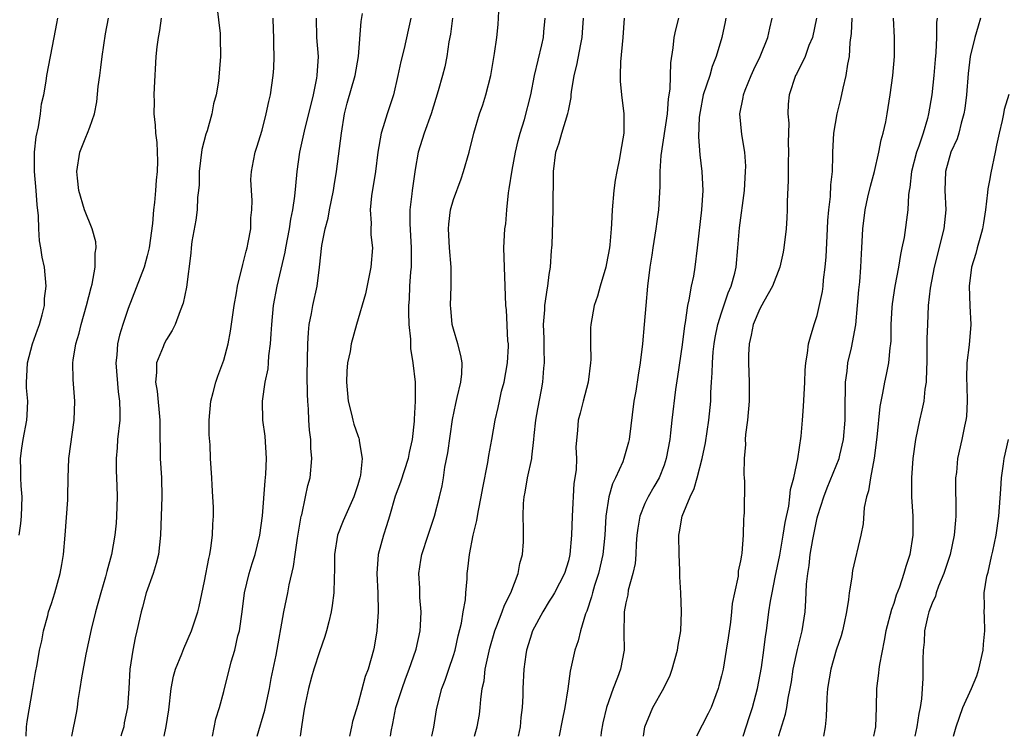
# Model space of a CAD drawing. Units: inches. Extents: x 2571000 to 2574000, y 1542000 to 1545000.
# Drawn here: x 2572408 to 2572511, y 1542000 to 1542075 of the extents above; entities that cross this region are included whole.
import ezdxf

# ---------------------------------------------------------------- set-up
doc = ezdxf.new("R2010")
doc.units = ezdxf.units.IN
doc.header["$MEASUREMENT"] = 0
doc.layers.add('LD25711542_2ft', color=143, linetype='Continuous')

msp = doc.modelspace()

# ---------------------------------------------------------------- linework, layer by layer
at = {"layer": 'LD25711542_2ft'}
for points, elevation in [([(2572428.26, 1542076.26), (2572428.61, 1542073.39), (2572428.63, 1542073), (2572428.66, 1542071), (2572428.44, 1542068.44), (2572428.2, 1542067), (2572427.93, 1542066.07), (2572427.75, 1542065), (2572427.25, 1542063.25), (2572427.12, 1542062.88), (2572426.7, 1542061.3), (2572426.44, 1542059), (2572426.41, 1542057.59), (2572426.35, 1542057), (2572426.26, 1542056.26), (2572426.2, 1542055), (2572426.08, 1542053.92), (2572425.67, 1542051.67), (2572425.59, 1542051), (2572425.55, 1542050.45), (2572425.09, 1542046.91), (2572424.77, 1542045.23), (2572424.44, 1542044.44), (2572423.91, 1542043), (2572423.62, 1542042.38), (2572423, 1542041.44), (2572422.78, 1542041), (2572422.66, 1542040.66), (2572421.98, 1542039), (2572421.98, 1542037.98), (2572421.85, 1542037), (2572422.03, 1542036.03), (2572422.33, 1542033), (2572422.31, 1542032.31), (2572422.35, 1542029), (2572422.48, 1542027), (2572422.53, 1542025), (2572422.4, 1542021), (2572422.18, 1542019), (2572421.95, 1542018.05), (2572421.63, 1542017), (2572420.88, 1542015), (2572420.5, 1542013.5), (2572420.35, 1542013), (2572419.92, 1542011), (2572419.73, 1542010.27), (2572419.48, 1542009), (2572419.19, 1542007), (2572419.09, 1542005), (2572418.94, 1542003), (2572418.6, 1542001.4), (2572418.54, 1542001), (2572418.36, 1542000.36), (2572418.25, 1542000)], 7656), ([(2572446.43, 1542000), (2572446.49, 1542000.49), (2572446.67, 1542001.33), (2572446.99, 1542003), (2572447.62, 1542005), (2572447.99, 1542006.01), (2572448.38, 1542007), (2572449.08, 1542009), (2572449.11, 1542009.11), (2572449.52, 1542011), (2572449.56, 1542011.56), (2572449.62, 1542013), (2572449.5, 1542014.5), (2572449.47, 1542015.47), (2572449.38, 1542017), (2572449.6, 1542018.4), (2572449.7, 1542019), (2572450.34, 1542021), (2572451.01, 1542023), (2572451.55, 1542025), (2572451.83, 1542026.17), (2572451.96, 1542027), (2572452.11, 1542028.11), (2572452.4, 1542029.6), (2572452.9, 1542033.1), (2572453.23, 1542034.77), (2572453.39, 1542035.39), (2572453.76, 1542037), (2572453.86, 1542037.86), (2572453.91, 1542039), (2572453.78, 1542039.78), (2572453.47, 1542041), (2572453, 1542042.52), (2572452.87, 1542043), (2572452.71, 1542044.71), (2572452.69, 1542045), (2572452.77, 1542047), (2572452.76, 1542049), (2572452.58, 1542051), (2572452.47, 1542053), (2572452.5, 1542053.5), (2572452.7, 1542055), (2572453, 1542056.05), (2572453.79, 1542058.21), (2572454.06, 1542059), (2572454.63, 1542061), (2572455.13, 1542063), (2572455.73, 1542065), (2572456.06, 1542065.94), (2572456.38, 1542067), (2572456.89, 1542069), (2572457.3, 1542071.3), (2572457.54, 1542073), (2572457.66, 1542074.34), (2572457.75, 1542075.75)], 7668), ([(2572407.63, 1542021), (2572407.78, 1542022.22), (2572407.85, 1542023), (2572407.92, 1542025), (2572407.83, 1542026.17), (2572407.79, 1542027), (2572407.79, 1542027.79), (2572407.75, 1542029), (2572407.9, 1542030.1), (2572408.05, 1542031), (2572408.43, 1542033), (2572408.46, 1542033.54), (2572408.51, 1542035), (2572408.38, 1542036.38), (2572408.37, 1542037), (2572408.42, 1542037.58), (2572408.48, 1542039), (2572409.02, 1542041), (2572409.55, 1542042.45), (2572409.74, 1542043), (2572410.01, 1542044.01), (2572410.25, 1542045), (2572410.28, 1542045.72), (2572410.43, 1542047), (2572410.25, 1542049), (2572410.03, 1542050.03), (2572409.89, 1542051), (2572409.74, 1542051.74), (2572409.66, 1542053), (2572409.63, 1542054.37), (2572409.51, 1542055.51), (2572409.41, 1542057), (2572409.21, 1542059), (2572409.22, 1542059.22), (2572409.21, 1542061), (2572409.4, 1542062.6), (2572409.65, 1542063.65), (2572409.85, 1542065), (2572409.96, 1542066.04), (2572410.18, 1542067), (2572410.44, 1542068.44), (2572410.51, 1542069), (2572410.88, 1542071), (2572411.29, 1542073), (2572411.57, 1542074.43), (2572411.66, 1542075)], 7650), ([(2572408.35, 1542000), (2572408.38, 1542001), (2572408.45, 1542001.55), (2572409.06, 1542005), (2572409.33, 1542006.67), (2572409.5, 1542007.5), (2572409.74, 1542009), (2572409.98, 1542009.98), (2572410.15, 1542011), (2572410.62, 1542012.62), (2572410.7, 1542013), (2572411, 1542013.87), (2572411.33, 1542015), (2572411.89, 1542017), (2572412.06, 1542017.94), (2572412.24, 1542019), (2572412.42, 1542021), (2572412.7, 1542024.7), (2572412.71, 1542025), (2572412.74, 1542027), (2572412.82, 1542029), (2572413.37, 1542033), (2572413.43, 1542035), (2572413.27, 1542037.27), (2572413.24, 1542039), (2572413.27, 1542039.27), (2572413.55, 1542041), (2572413.88, 1542042.12), (2572414.09, 1542043), (2572414.67, 1542045), (2572415.13, 1542046.87), (2572415.23, 1542047.23), (2572415.55, 1542049), (2572415.55, 1542050.45), (2572415.66, 1542051), (2572415.64, 1542051.64), (2572415.25, 1542053), (2572414.46, 1542055), (2572413.86, 1542057), (2572413.7, 1542058.3), (2572413.63, 1542059), (2572413.97, 1542061), (2572414.59, 1542062.59), (2572414.77, 1542063), (2572415, 1542063.62), (2572415.48, 1542065), (2572415.75, 1542066.25), (2572415.88, 1542067.88), (2572416.03, 1542069), (2572416.16, 1542069.84), (2572416.29, 1542071), (2572416.64, 1542073.36), (2572416.96, 1542075)], 7652), ([(2572422.45, 1542075), (2572422.28, 1542073.72), (2572422.14, 1542073), (2572422.01, 1542072.01), (2572421.9, 1542071), (2572421.72, 1542067.72), (2572421.7, 1542067), (2572421.71, 1542066.29), (2572421.68, 1542065), (2572421.82, 1542063.82), (2572421.87, 1542063), (2572422.01, 1542062.01), (2572422.08, 1542060.08), (2572422.03, 1542059), (2572421.92, 1542058.08), (2572421.86, 1542057), (2572421.76, 1542055.76), (2572421.66, 1542055), (2572421.54, 1542053.54), (2572421.2, 1542051), (2572421, 1542050.19), (2572420.67, 1542049), (2572419, 1542044.69), (2572418.44, 1542043), (2572418.1, 1542041.9), (2572417.9, 1542041), (2572417.81, 1542039.81), (2572417.71, 1542039), (2572417.97, 1542035.97), (2572418.11, 1542035), (2572418.13, 1542033.87), (2572418.12, 1542033), (2572417.91, 1542031), (2572417.86, 1542030.14), (2572417.76, 1542029), (2572417.77, 1542027.77), (2572417.84, 1542026.16), (2572417.87, 1542025), (2572417.79, 1542023), (2572417.74, 1542022.26), (2572417.6, 1542021), (2572417.27, 1542019), (2572416.78, 1542017.22), (2572416.64, 1542016.64), (2572416.14, 1542015), (2572415.6, 1542013), (2572415.14, 1542011.14), (2572414.58, 1542008.58), (2572414.12, 1542006.12), (2572413.97, 1542005), (2572413.75, 1542003.75), (2572413.67, 1542003), (2572413.59, 1542002.41), (2572413.08, 1542000)], 7654), ([(2572422.78, 1542000), (2572422.98, 1542001.02), (2572423.25, 1542002.75), (2572423.51, 1542005), (2572423.73, 1542006.27), (2572423.94, 1542007), (2572424.6, 1542008.6), (2572424.82, 1542009.18), (2572425.64, 1542011), (2572426.29, 1542013), (2572426.43, 1542013.57), (2572427, 1542016.21), (2572427.43, 1542018.57), (2572427.53, 1542019), (2572427.65, 1542019.65), (2572427.82, 1542021), (2572427.85, 1542022.15), (2572427.92, 1542023), (2572427.92, 1542023.92), (2572427.87, 1542025), (2572427.78, 1542026.22), (2572427.75, 1542027), (2572427.62, 1542029), (2572427.56, 1542030.44), (2572427.47, 1542031.47), (2572427.46, 1542033), (2572427.64, 1542035), (2572427.89, 1542035.89), (2572428.16, 1542037), (2572428.37, 1542037.63), (2572428.9, 1542039), (2572429, 1542039.3), (2572429.45, 1542041), (2572429.7, 1542042.3), (2572430.08, 1542045), (2572430.32, 1542046.32), (2572430.42, 1542047), (2572431, 1542049.28), (2572431.33, 1542050.67), (2572431.43, 1542051), (2572431.56, 1542051.56), (2572431.81, 1542053), (2572431.84, 1542054.16), (2572431.94, 1542055), (2572431.97, 1542055.97), (2572431.89, 1542057), (2572431.84, 1542058.16), (2572431.89, 1542059), (2572432.11, 1542060.11), (2572432.26, 1542061), (2572432.46, 1542061.54), (2572433, 1542063.3), (2572433.44, 1542065), (2572433.7, 1542066.3), (2572433.89, 1542067), (2572434.17, 1542069), (2572434.24, 1542069.77), (2572434.26, 1542071), (2572434.22, 1542072.22), (2572434.23, 1542073), (2572434.2, 1542073.8), (2572434.17, 1542075)], 7658), ([(2572427.83, 1542000), (2572428.17, 1542001.83), (2572428.55, 1542003), (2572429, 1542004.68), (2572429.78, 1542007.78), (2572430.15, 1542009), (2572430.48, 1542010.48), (2572430.63, 1542011), (2572430.93, 1542013), (2572431.18, 1542015), (2572431.66, 1542017), (2572431.97, 1542018.03), (2572432.28, 1542019), (2572432.77, 1542021), (2572433.04, 1542023.04), (2572433.32, 1542026.68), (2572433.39, 1542027.39), (2572433.46, 1542029), (2572433.33, 1542031.33), (2572433.09, 1542033), (2572433.03, 1542035), (2572433.33, 1542037), (2572433.62, 1542038.38), (2572433.68, 1542039), (2572433.72, 1542039.72), (2572433.88, 1542041), (2572433.96, 1542042.04), (2572434.01, 1542043), (2572434.2, 1542045), (2572434.56, 1542047), (2572435.42, 1542050.58), (2572435.48, 1542051), (2572435.86, 1542053), (2572436, 1542054), (2572436.21, 1542055), (2572436.41, 1542056.41), (2572436.51, 1542057.49), (2572436.67, 1542059), (2572436.94, 1542061), (2572437.5, 1542063.5), (2572437.9, 1542065), (2572438.37, 1542067), (2572438.73, 1542068.73), (2572438.77, 1542069), (2572438.9, 1542071), (2572438.72, 1542073), (2572438.7, 1542075)], 7660), ([(2572432.47, 1542000), (2572433.27, 1542002.73), (2572433.76, 1542005), (2572433.96, 1542006.04), (2572434.48, 1542008.48), (2572435.28, 1542013), (2572435.69, 1542015), (2572435.82, 1542015.82), (2572436.28, 1542017.72), (2572436.44, 1542019), (2572436.69, 1542020.69), (2572437.1, 1542023), (2572437.14, 1542023.14), (2572437.55, 1542025), (2572437.79, 1542026.21), (2572438.01, 1542027), (2572438.21, 1542029), (2572438.11, 1542030.11), (2572438.1, 1542031), (2572437.97, 1542031.97), (2572437.9, 1542033), (2572437.85, 1542034.15), (2572437.77, 1542035), (2572437.73, 1542035.73), (2572437.72, 1542037.72), (2572437.77, 1542041), (2572437.84, 1542042.16), (2572437.93, 1542043), (2572438.16, 1542044.16), (2572438.29, 1542045), (2572438.74, 1542047), (2572439.01, 1542049), (2572439.25, 1542051.25), (2572439.6, 1542053), (2572439.89, 1542054.11), (2572440.05, 1542055), (2572440.45, 1542057), (2572440.52, 1542057.48), (2572440.78, 1542059), (2572441.29, 1542063), (2572441.62, 1542065), (2572441.89, 1542066.11), (2572442.72, 1542069), (2572443.09, 1542071), (2572443.34, 1542074.66), (2572443.48, 1542075.48)], 7662), ([(2572448.54, 1542075), (2572448.25, 1542073.75), (2572447.83, 1542071.83), (2572447.51, 1542070.49), (2572447.2, 1542069), (2572446.73, 1542067), (2572446.06, 1542065), (2572445.64, 1542063.65), (2572445.43, 1542063), (2572445.08, 1542061), (2572444.84, 1542059), (2572444.43, 1542056.43), (2572444.29, 1542055), (2572444.4, 1542053.6), (2572444.37, 1542053), (2572444.38, 1542052.38), (2572444.53, 1542051), (2572444.38, 1542049), (2572443.8, 1542046.2), (2572442.86, 1542043), (2572442.3, 1542041), (2572442.19, 1542040.19), (2572441.93, 1542039), (2572441.85, 1542038.15), (2572441.83, 1542037), (2572442.01, 1542035), (2572442.35, 1542033.65), (2572442.49, 1542033), (2572442.6, 1542032.6), (2572443, 1542031.4), (2572443.12, 1542031.12), (2572443.15, 1542031), (2572443.15, 1542030.85), (2572443.46, 1542029), (2572443.27, 1542027.27), (2572443.21, 1542027), (2572443, 1542026.27), (2572442.59, 1542025), (2572441.48, 1542022.52), (2572440.89, 1542021), (2572440.57, 1542019), (2572440.57, 1542017.43), (2572440.52, 1542016.52), (2572440.5, 1542015), (2572440.34, 1542013.66), (2572440.22, 1542013), (2572439.96, 1542011.96), (2572439.74, 1542011), (2572439.57, 1542010.43), (2572439, 1542008.81), (2572438.41, 1542007), (2572438.18, 1542006.18), (2572437.84, 1542005), (2572437.52, 1542003.52), (2572437.42, 1542003), (2572437.37, 1542002.63), (2572437.11, 1542001), (2572436.98, 1542000)], 7664), ([(2572452.91, 1542075), (2572452.68, 1542073.32), (2572452.53, 1542072.53), (2572452.32, 1542071), (2572452.09, 1542069.91), (2572451.86, 1542069), (2572451.41, 1542067.41), (2572450.66, 1542065), (2572449.94, 1542063), (2572449.32, 1542061), (2572449, 1542059.18), (2572448.67, 1542057), (2572448.65, 1542056.65), (2572448.45, 1542055), (2572448.45, 1542053.55), (2572448.59, 1542051), (2572448.58, 1542049.42), (2572448.56, 1542049), (2572448.5, 1542048.5), (2572448.41, 1542047), (2572448.36, 1542045.64), (2572448.3, 1542045), (2572448.29, 1542044.29), (2572448.34, 1542043), (2572448.51, 1542041.49), (2572448.5, 1542040.5), (2572448.76, 1542039), (2572448.98, 1542036.98), (2572449, 1542035), (2572448.89, 1542033.11), (2572448.9, 1542032.9), (2572448.69, 1542031), (2572448.36, 1542029.64), (2572448.25, 1542029), (2572447.45, 1542026.55), (2572446.92, 1542025.08), (2572446.32, 1542023), (2572445.99, 1542021.99), (2572445.69, 1542021), (2572445.13, 1542019), (2572444.98, 1542017), (2572445.1, 1542015), (2572445.14, 1542013), (2572444.98, 1542011), (2572444.7, 1542009.3), (2572444.63, 1542009), (2572444.07, 1542007), (2572443.76, 1542006.24), (2572443, 1542003.33), (2572442.46, 1542001.54), (2572442.36, 1542001), (2572442.18, 1542000.18), (2572442.13, 1542000)], 7666), ([(2572450.75, 1542000), (2572450.94, 1542000.94), (2572451.23, 1542002.77), (2572451.36, 1542003.36), (2572451.77, 1542005), (2572452.14, 1542005.86), (2572452.5, 1542007), (2572453, 1542008.45), (2572453.16, 1542009), (2572453.49, 1542010.51), (2572453.82, 1542011.82), (2572454.01, 1542013), (2572454.25, 1542014.25), (2572454.29, 1542015), (2572454.43, 1542016.43), (2572454.44, 1542017), (2572454.51, 1542017.49), (2572454.67, 1542019), (2572455.05, 1542021), (2572455.45, 1542022.55), (2572455.5, 1542023), (2572455.6, 1542023.6), (2572455.9, 1542025), (2572456.05, 1542025.95), (2572456.58, 1542028.58), (2572456.68, 1542029.32), (2572457, 1542031), (2572457.34, 1542033), (2572457.66, 1542034.34), (2572457.79, 1542035), (2572458.03, 1542036.03), (2572458.29, 1542037), (2572458.64, 1542039), (2572458.74, 1542040.74), (2572458.73, 1542041), (2572458.68, 1542041.32), (2572458.53, 1542044.53), (2572458.47, 1542045), (2572458.41, 1542047), (2572458.32, 1542049), (2572458.27, 1542051), (2572458.33, 1542052.33), (2572458.38, 1542053), (2572458.48, 1542053.52), (2572458.58, 1542055), (2572458.75, 1542056.75), (2572458.83, 1542057.17), (2572459.12, 1542059.12), (2572459.48, 1542061), (2572459.76, 1542062.24), (2572459.96, 1542063), (2572460.41, 1542064.41), (2572461.08, 1542067), (2572461.47, 1542069), (2572462.23, 1542072.23), (2572462.39, 1542073), (2572462.44, 1542073.56), (2572462.59, 1542075)], 7670), ([(2572455.19, 1542000), (2572455.48, 1542001), (2572455.71, 1542002.29), (2572455.8, 1542003), (2572455.85, 1542003.85), (2572456.01, 1542005), (2572456.19, 1542005.81), (2572456.32, 1542007), (2572456.78, 1542009.22), (2572457.32, 1542011), (2572457.54, 1542011.54), (2572458.1, 1542013), (2572458.32, 1542013.68), (2572458.99, 1542015), (2572459.76, 1542017), (2572459.94, 1542018.06), (2572460.22, 1542019), (2572460.31, 1542020.31), (2572460.33, 1542021), (2572460.33, 1542021.67), (2572460.28, 1542023), (2572460.31, 1542024.31), (2572460.37, 1542025), (2572460.49, 1542025.51), (2572460.74, 1542027), (2572461.17, 1542029), (2572461.17, 1542029.17), (2572461.4, 1542031), (2572461.43, 1542031.43), (2572461.6, 1542033), (2572461.8, 1542034.2), (2572462.19, 1542036.19), (2572462.33, 1542037), (2572462.45, 1542038.45), (2572462.51, 1542039), (2572462.46, 1542040.46), (2572462.47, 1542041.53), (2572462.42, 1542043), (2572462.53, 1542044.53), (2572462.54, 1542045), (2572462.83, 1542046.83), (2572462.84, 1542047), (2572463, 1542048.22), (2572463.14, 1542049), (2572463.25, 1542050.75), (2572463.29, 1542051), (2572463.32, 1542051.32), (2572463.43, 1542055), (2572463.44, 1542059), (2572463.68, 1542061), (2572464.03, 1542061.97), (2572464.32, 1542063), (2572464.96, 1542065.04), (2572465, 1542065.33), (2572465.29, 1542066.71), (2572465.29, 1542067), (2572465.32, 1542067.32), (2572465.61, 1542069), (2572465.89, 1542070.11), (2572466.29, 1542072.29), (2572466.44, 1542073), (2572466.49, 1542073.51), (2572466.58, 1542075)], 7672), ([(2572470.85, 1542075), (2572470.69, 1542073), (2572470.45, 1542070.45), (2572470.42, 1542069), (2572470.42, 1542068.42), (2572470.56, 1542067), (2572470.79, 1542065), (2572470.79, 1542063), (2572470.46, 1542061), (2572470.34, 1542060.34), (2572470.05, 1542059), (2572469.9, 1542058.1), (2572469.75, 1542057), (2572469.59, 1542055), (2572469.52, 1542053.52), (2572469.48, 1542053), (2572469.33, 1542051.33), (2572469.29, 1542051), (2572469, 1542049.38), (2572468.92, 1542049), (2572468.32, 1542047), (2572468.04, 1542045.96), (2572467.71, 1542045), (2572467.36, 1542043), (2572467.33, 1542042.67), (2572467.32, 1542041), (2572467.34, 1542039.34), (2572467.31, 1542039), (2572467.07, 1542037), (2572466.55, 1542035), (2572466.25, 1542033.75), (2572466.02, 1542033), (2572465.97, 1542031.97), (2572465.79, 1542030.21), (2572465.85, 1542029), (2572465.82, 1542027.82), (2572465.59, 1542026.41), (2572465.4, 1542023), (2572465.34, 1542021), (2572465.17, 1542019), (2572465, 1542018.31), (2572464.61, 1542017), (2572463.57, 1542015), (2572463.36, 1542014.64), (2572463, 1542014.1), (2572462.32, 1542013), (2572461.27, 1542011), (2572461, 1542010.2), (2572460.64, 1542009), (2572460.55, 1542008.55), (2572460.34, 1542007), (2572460.24, 1542005), (2572460.23, 1542004.23), (2572460.16, 1542003), (2572460.04, 1542001.96), (2572459.96, 1542001), (2572459.76, 1542000)], 7674), ([(2572476.5, 1542075), (2572476.2, 1542073.8), (2572476.03, 1542073), (2572475.91, 1542071.91), (2572475.67, 1542070.33), (2572475.6, 1542067.6), (2572475.43, 1542066.57), (2572475.31, 1542065), (2572474.65, 1542060.65), (2572474.56, 1542059), (2572474.57, 1542057.43), (2572474.41, 1542055), (2572474.23, 1542053.77), (2572474.14, 1542053), (2572473.84, 1542051), (2572473.74, 1542050.26), (2572473.53, 1542049), (2572473.27, 1542047), (2572473.09, 1542045), (2572472.93, 1542043), (2572472.74, 1542041), (2572472.5, 1542039), (2572472.28, 1542037.72), (2572472.04, 1542036.04), (2572471.86, 1542035), (2572471.34, 1542031), (2572471.28, 1542030.72), (2572470.8, 1542029), (2572470.68, 1542028.68), (2572469.94, 1542027), (2572469.63, 1542026.37), (2572469.23, 1542025), (2572468.91, 1542023), (2572468.8, 1542021), (2572468.6, 1542019), (2572468.15, 1542017), (2572467.74, 1542015.74), (2572467.51, 1542015), (2572467.42, 1542014.58), (2572466.92, 1542013.08), (2572466.8, 1542012.8), (2572466.26, 1542011), (2572466.03, 1542009.97), (2572465.68, 1542009), (2572465.2, 1542006.8), (2572464.95, 1542004.95), (2572464.63, 1542003), (2572464.34, 1542001.66), (2572464.05, 1542000.05), (2572464.04, 1542000)], 7676), ([(2572481.46, 1542075), (2572481.39, 1542074.61), (2572481.04, 1542073), (2572480.46, 1542071), (2572480.04, 1542069.96), (2572479.78, 1542069), (2572479.1, 1542067), (2572478.76, 1542065.24), (2572478.68, 1542064.68), (2572478.6, 1542062.6), (2572478.74, 1542060.74), (2572478.94, 1542059), (2572479.04, 1542057), (2572478.93, 1542055), (2572478.47, 1542051), (2572478.22, 1542049), (2572478.07, 1542048.07), (2572477.85, 1542047), (2572477.6, 1542045.6), (2572477.45, 1542045), (2572477.2, 1542043.21), (2572477.14, 1542042.86), (2572476.9, 1542040.9), (2572476.42, 1542037.58), (2572476.21, 1542036.21), (2572475.82, 1542033), (2572475.68, 1542031.68), (2572475.59, 1542031), (2572475.23, 1542029), (2572475, 1542028.32), (2572474.49, 1542027), (2572473.95, 1542026.05), (2572473.33, 1542025), (2572473, 1542024.3), (2572472.47, 1542023), (2572472.26, 1542021.74), (2572472.17, 1542021), (2572472.09, 1542020.09), (2572472.04, 1542019), (2572471.97, 1542018.03), (2572471.74, 1542017), (2572471.26, 1542015.26), (2572471.21, 1542014.79), (2572471, 1542013.93), (2572470.84, 1542013), (2572470.82, 1542012.82), (2572470.79, 1542010.79), (2572470.83, 1542009), (2572470.44, 1542007), (2572470.14, 1542006.14), (2572469.67, 1542005), (2572468.98, 1542003), (2572468.61, 1542001.39), (2572468.44, 1542000.44), (2572468.38, 1542000)], 7678), ([(2572472.86, 1542000), (2572473, 1542001), (2572473.57, 1542002.43), (2572473.83, 1542003), (2572474.97, 1542005.03), (2572475.63, 1542006.37), (2572475.85, 1542007), (2572476.41, 1542009), (2572476.47, 1542009.53), (2572476.74, 1542011), (2572476.84, 1542013), (2572476.75, 1542015), (2572476.65, 1542016.65), (2572476.66, 1542017.34), (2572476.58, 1542019), (2572476.54, 1542021), (2572476.63, 1542021.37), (2572476.9, 1542023), (2572477.72, 1542025), (2572478.13, 1542025.87), (2572478.46, 1542027), (2572478.99, 1542029), (2572479.34, 1542030.66), (2572479.69, 1542033), (2572479.88, 1542035), (2572479.89, 1542035.89), (2572479.95, 1542037), (2572480.03, 1542037.97), (2572480.05, 1542039), (2572480.14, 1542040.14), (2572480.25, 1542041), (2572480.35, 1542041.65), (2572480.62, 1542043), (2572481, 1542044.24), (2572481.7, 1542046.3), (2572482.02, 1542047), (2572482.38, 1542048.38), (2572482.52, 1542049), (2572482.71, 1542051), (2572482.88, 1542053.12), (2572483.4, 1542057), (2572483.52, 1542059), (2572483.53, 1542059.53), (2572483.45, 1542061), (2572483.14, 1542062.86), (2572482.93, 1542065), (2572483.28, 1542066.72), (2572483.31, 1542067), (2572483.49, 1542067.49), (2572484.1, 1542069), (2572484.37, 1542069.63), (2572485.04, 1542071), (2572485.86, 1542073), (2572486.04, 1542073.96), (2572486.28, 1542075)], 7680), ([(2572490.93, 1542075), (2572490.5, 1542073), (2572490.14, 1542072.14), (2572489.75, 1542071), (2572488.84, 1542069.16), (2572488.75, 1542069), (2572488.08, 1542067), (2572487.97, 1542066.03), (2572487.94, 1542065), (2572488.03, 1542064.03), (2572487.98, 1542062.02), (2572488, 1542061), (2572487.96, 1542059.96), (2572487.96, 1542058.04), (2572487.87, 1542055.87), (2572487.87, 1542055), (2572487.84, 1542054.16), (2572487.75, 1542053), (2572487.52, 1542051), (2572487.44, 1542050.56), (2572487.1, 1542049), (2572486.34, 1542047), (2572485.41, 1542045.41), (2572485, 1542044.66), (2572484.3, 1542043), (2572484.1, 1542041.9), (2572483.88, 1542041), (2572483.84, 1542039.84), (2572483.84, 1542039), (2572483.91, 1542037), (2572483.89, 1542035), (2572483.72, 1542033), (2572483.52, 1542031.52), (2572483.49, 1542031), (2572483.51, 1542030.49), (2572483.37, 1542029), (2572483.35, 1542027.35), (2572483.38, 1542027), (2572483.4, 1542026.6), (2572483.37, 1542023.37), (2572483.34, 1542023), (2572483.29, 1542022.71), (2572483.27, 1542021), (2572483.13, 1542019.13), (2572483.08, 1542018.92), (2572483, 1542018.33), (2572482.76, 1542017.24), (2572482.73, 1542016.73), (2572482.35, 1542015), (2572482.13, 1542013.87), (2572482.06, 1542013), (2572481.93, 1542011.93), (2572481.7, 1542010.3), (2572481.5, 1542009), (2572481.16, 1542007), (2572481, 1542006.31), (2572480.73, 1542005.27), (2572480.66, 1542005), (2572479.92, 1542003), (2572479.62, 1542002.38), (2572479, 1542001.15), (2572478.4, 1542000)], 7682), ([(2572483.28, 1542000), (2572483.94, 1542002.06), (2572484.23, 1542003), (2572484.76, 1542005), (2572485.17, 1542007.17), (2572485.42, 1542009), (2572485.59, 1542010.41), (2572485.7, 1542011), (2572485.96, 1542013), (2572486.13, 1542014.13), (2572486.29, 1542015), (2572486.61, 1542016.61), (2572487.09, 1542018.91), (2572487.46, 1542021), (2572487.67, 1542022.33), (2572488.03, 1542024.03), (2572488.16, 1542025), (2572488.22, 1542025.78), (2572488.56, 1542027), (2572488.99, 1542028.99), (2572489.34, 1542031.34), (2572489.47, 1542033), (2572489.56, 1542034.44), (2572489.7, 1542037), (2572489.75, 1542038.25), (2572489.83, 1542039), (2572490, 1542040), (2572490.1, 1542041), (2572490.29, 1542041.71), (2572490.67, 1542043), (2572491, 1542043.94), (2572491.55, 1542046.45), (2572491.61, 1542047), (2572491.66, 1542047.66), (2572491.84, 1542049), (2572491.93, 1542050.07), (2572492.08, 1542053), (2572492.12, 1542053.88), (2572492.21, 1542055), (2572492.39, 1542056.39), (2572492.42, 1542057.58), (2572492.6, 1542059), (2572492.65, 1542060.65), (2572492.64, 1542061), (2572492.74, 1542063), (2572493.08, 1542065), (2572493.46, 1542066.54), (2572493.7, 1542067.7), (2572494.03, 1542069), (2572494.21, 1542070.21), (2572494.38, 1542071), (2572494.46, 1542072.46), (2572494.59, 1542073.41), (2572494.66, 1542075)], 7684), ([(2572486.98, 1542000), (2572487, 1542000.08), (2572487.7, 1542002.3), (2572487.83, 1542003), (2572487.97, 1542003.97), (2572488.18, 1542005), (2572488.3, 1542005.7), (2572488.49, 1542007), (2572488.94, 1542009.06), (2572489.44, 1542011), (2572489.73, 1542013), (2572489.83, 1542014.17), (2572489.89, 1542015.89), (2572490.01, 1542017), (2572490.15, 1542017.85), (2572490.28, 1542019), (2572490.54, 1542020.54), (2572491, 1542022.8), (2572491.07, 1542023.07), (2572491.68, 1542025), (2572492.05, 1542025.95), (2572493, 1542028.25), (2572493.29, 1542029), (2572493.36, 1542029.36), (2572493.75, 1542031), (2572493.91, 1542033), (2572493.92, 1542035), (2572493.95, 1542035.95), (2572493.96, 1542037), (2572494.12, 1542038.12), (2572494.2, 1542039), (2572494.57, 1542040.57), (2572495.03, 1542042.97), (2572495.22, 1542045), (2572495.36, 1542046.64), (2572495.45, 1542047.45), (2572495.56, 1542049), (2572495.62, 1542050.38), (2572495.66, 1542051), (2572495.76, 1542053), (2572496, 1542055), (2572496.31, 1542056.31), (2572496.56, 1542057.44), (2572496.99, 1542059), (2572497.44, 1542061), (2572497.69, 1542062.31), (2572497.9, 1542063), (2572498.16, 1542064.16), (2572498.32, 1542065), (2572498.64, 1542067), (2572498.91, 1542069), (2572499.08, 1542071), (2572499.08, 1542073), (2572498.98, 1542075)], 7686), ([(2572503.54, 1542075), (2572503.46, 1542074.54), (2572503.47, 1542073), (2572503.4, 1542071.4), (2572503.32, 1542070.68), (2572503.18, 1542069), (2572502.97, 1542067), (2572502.63, 1542065), (2572502.51, 1542064.51), (2572502.06, 1542063), (2572501.62, 1542061.62), (2572501.39, 1542061), (2572500.87, 1542059), (2572500.69, 1542057.31), (2572500.62, 1542057), (2572500.55, 1542056.55), (2572500.48, 1542055), (2572500.1, 1542052.1), (2572499.86, 1542051), (2572499.69, 1542050.31), (2572499.48, 1542049), (2572499.1, 1542047), (2572498.83, 1542045.17), (2572498.8, 1542044.8), (2572498.71, 1542043), (2572498.69, 1542041.31), (2572498.65, 1542041), (2572498.58, 1542040.58), (2572498.44, 1542039), (2572498.21, 1542037.79), (2572498.04, 1542037), (2572497.84, 1542035.84), (2572497.54, 1542034.46), (2572497.23, 1542031.23), (2572496.96, 1542029.04), (2572496.57, 1542027), (2572496.36, 1542025.64), (2572496.14, 1542025), (2572495.91, 1542023.91), (2572495.8, 1542022.2), (2572495.56, 1542021), (2572494.7, 1542017.3), (2572494.65, 1542017), (2572494.62, 1542016.62), (2572494.34, 1542015), (2572494.28, 1542014.28), (2572494.06, 1542013), (2572493.83, 1542011.83), (2572493.65, 1542011), (2572493.51, 1542010.49), (2572493, 1542008.98), (2572492.41, 1542007), (2572492.09, 1542005), (2572492.02, 1542004.02), (2572491.95, 1542002.05), (2572491.82, 1542001), (2572491.65, 1542000)], 7688), ([(2572508.08, 1542075), (2572507.82, 1542074.18), (2572507.47, 1542073), (2572506.97, 1542071), (2572506.77, 1542069.23), (2572506.59, 1542067), (2572506.42, 1542065.58), (2572506.33, 1542065), (2572506.05, 1542064.05), (2572505.8, 1542063), (2572505.61, 1542062.39), (2572504.95, 1542061), (2572504.4, 1542059), (2572504.34, 1542057), (2572504.44, 1542055), (2572504.25, 1542053), (2572503.23, 1542049), (2572502.81, 1542046.81), (2572502.61, 1542045), (2572502.51, 1542043), (2572502.47, 1542041.53), (2572502.46, 1542039), (2572502.41, 1542038.41), (2572502.4, 1542037), (2572502.26, 1542036.26), (2572502.13, 1542035), (2572501.94, 1542034.06), (2572501.68, 1542033), (2572501.27, 1542031), (2572501, 1542029), (2572500.87, 1542027), (2572500.87, 1542025), (2572500.98, 1542023), (2572501, 1542021), (2572500.69, 1542019), (2572500.26, 1542017.74), (2572500.06, 1542017), (2572499.59, 1542015.59), (2572499.26, 1542014.74), (2572499, 1542013.88), (2572498.76, 1542013.24), (2572498.19, 1542011), (2572498.01, 1542009.99), (2572497.5, 1542007.5), (2572497.43, 1542007), (2572497.41, 1542006.59), (2572497.2, 1542005), (2572497.18, 1542003), (2572497.09, 1542001), (2572496.88, 1542000)], 7690), ([(2572511.02, 1542067.02), (2572510.54, 1542065.46), (2572510.46, 1542065), (2572510.32, 1542064.32), (2572510, 1542063), (2572509.74, 1542061.74), (2572509.61, 1542061), (2572509.14, 1542058.86), (2572509, 1542058.05), (2572508.82, 1542057.18), (2572508.8, 1542056.8), (2572508.59, 1542055), (2572508.37, 1542053.63), (2572508.28, 1542053), (2572507.98, 1542051.98), (2572507.72, 1542051), (2572507.59, 1542050.41), (2572507.13, 1542049), (2572506.88, 1542047), (2572506.96, 1542044.96), (2572507.05, 1542043), (2572506.87, 1542040.87), (2572506.65, 1542039), (2572506.61, 1542037.38), (2572506.62, 1542036.62), (2572506.67, 1542035), (2572506.59, 1542033.41), (2572506.53, 1542033), (2572506.38, 1542032.38), (2572506.1, 1542031), (2572505.66, 1542029), (2572505.54, 1542027.54), (2572505.47, 1542027), (2572505.45, 1542026.55), (2572505.5, 1542023.5), (2572505.49, 1542023), (2572505.44, 1542022.56), (2572505.33, 1542021), (2572504.91, 1542019), (2572504.22, 1542017), (2572503.68, 1542015.68), (2572503.43, 1542015), (2572503.35, 1542014.65), (2572503, 1542013.89), (2572502.68, 1542013), (2572502.57, 1542012.57), (2572502.23, 1542011), (2572502.17, 1542009.83), (2572502.06, 1542009), (2572502.03, 1542008.03), (2572502.03, 1542006.03), (2572501.9, 1542003.9), (2572501.76, 1542003), (2572501.62, 1542002.38), (2572501.42, 1542001), (2572501.19, 1542000)], 7692), ([(2572505.24, 1542000), (2572505.51, 1542001), (2572506.23, 1542003), (2572507.13, 1542005), (2572507.67, 1542006.33), (2572507.9, 1542007), (2572508.35, 1542009), (2572508.38, 1542009.62), (2572508.52, 1542011), (2572508.48, 1542012.48), (2572508.45, 1542013), (2572508.48, 1542013.52), (2572508.46, 1542015), (2572508.73, 1542016.73), (2572508.85, 1542017.15), (2572509.23, 1542018.77), (2572509.34, 1542019.34), (2572509.69, 1542021), (2572509.97, 1542023), (2572510.19, 1542025.81), (2572510.27, 1542027), (2572510.47, 1542028.46), (2572510.54, 1542029), (2572511, 1542031)], 7694)]:
    msp.add_lwpolyline(points, dxfattribs=dict(at, elevation=elevation))

doc.saveas('drawing.dxf')
